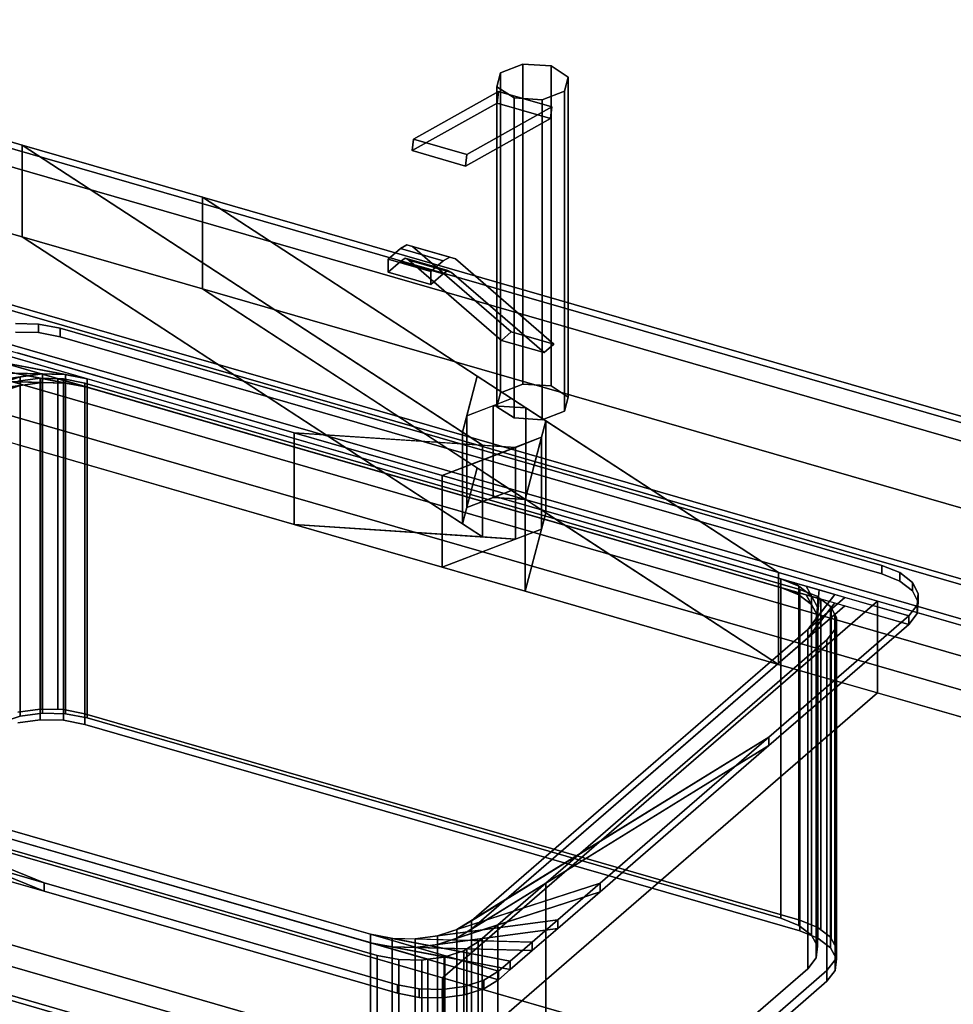
# Model space of a CAD drawing. Extents: x -1561 to 3499, y -2299 to 2343.
# Drawn here: x 1356 to 1734, y 50 to 450 of the extents above; entities that cross this region are included whole.
import ezdxf

# ---------------------------------------------------------------- set-up
doc = ezdxf.new("R2010")
doc.units = 0
doc.layers.add('layer0', color=7, linetype='CONTINUOUS')

# ---------------------------------------------------------------- blocks, each defined once
blk = doc.blocks.new('PF_OBJECT214')
at = {"layer": 'layer0'}
for p, q in [((2080.91, 121.56), (1069.39, 413.56)), ((1069.39, 413.56), (2080.91, 121.56)), ((1071.39, 415.29), (2082.91, 123.29)), ((2082.91, 123.29), (1071.39, 415.29))]:
    blk.add_line(p, q, dxfattribs=at)
blk = doc.blocks.new('PF_OBJECT215')
at = {"layer": 'layer0'}
for p, q in [((1069.39, 413.56), (2080.91, 121.56)), ((2080.91, 121.56), (1069.39, 413.56)), ((2080.91, 107.7), (1069.39, 399.7)), ((1069.39, 399.7), (2080.91, 107.7)), ((2055.91, 99.91), (1044.39, 391.91)), ((1044.39, 391.91), (2055.91, 99.91)), ((1044.39, 378.05), (2055.91, 86.05)), ((2055.91, 86.05), (1044.39, 378.05))]:
    blk.add_line(p, q, dxfattribs=at)
blk = doc.blocks.new('PF_OBJECT216')
at = {"layer": 'layer0'}
for p, q in [((1850.41, -78.06), (838.89, 213.94)), ((838.89, 213.94), (1850.41, -78.06)), ((838.89, 200.08), (1850.41, -91.92)), ((1850.41, -91.92), (838.89, 200.08))]:
    blk.add_line(p, q, dxfattribs=at)
blk = doc.blocks.new('PF_OBJECT289')
at = {"layer": 'layer0'}
for p, q in [((519.62, 640.68), (1356.48, 399.1)), ((1356.48, 399.1), (519.62, 640.68)), ((1356.48, 361.86), (519.62, 603.44)), ((519.62, 603.44), (1356.48, 361.86)), ((446.12, 577.03), (1466.97, 282.33)), ((1466.97, 245.09), (446.12, 539.79)), ((2413.89, -194.83), (269.62, 424.17)), ((1356.48, 399.1), (1356.48, 361.86)), ((1356.48, 361.86), (1356.48, 399.1)), ((1356.48, 399.1), (1429.66, 377.97)), ((1543.4, 277.3), (1356.48, 399.1)), ((1356.48, 399.1), (1535.24, 282.62)), ((1429.66, 377.97), (1356.48, 399.1)), ((269.62, 386.94), (2413.89, -232.06)), ((2363.89, -238.13), (219.62, 380.87)), ((219.62, 380.87), (2363.89, -238.13)), ((1429.66, 340.74), (1429.66, 377.97)), ((1429.66, 377.97), (2663.89, 21.68)), ((1429.66, 377.97), (1429.66, 340.74)), ((2663.89, 21.68), (1429.66, 377.97)), ((1429.66, 377.97), (1663.5, 225.6)), ((1541.21, 305.28), (1429.66, 377.97)), ((1429.66, 340.74), (1356.48, 361.86)), ((1356.48, 361.86), (1543.4, 240.06)), ((1535.24, 245.38), (1356.48, 361.86)), ((1356.48, 361.86), (1429.66, 340.74)), ((2663.89, -15.56), (1429.66, 340.74)), ((1663.5, 188.36), (1429.66, 340.74)), ((1429.66, 340.74), (2663.89, -15.56)), ((1429.66, 340.74), (1541.21, 268.05)), ((1466.97, 282.33), (1354.58, 314.78)), ((1535.24, 282.62), (1541.21, 305.28)), ((1541.21, 305.28), (1536.99, 289.25)), ((1555.13, 296.21), (1541.21, 305.28)), ((1536.99, 289.25), (1555.13, 296.21)), ((1555.13, 296.21), (1547.62, 293.33)), ((1560.9, 292.46), (1555.13, 296.21)), ((1547.62, 293.33), (1536.99, 289.25)), ((1560.9, 292.46), (1547.62, 293.33)), ((1547.62, 293.33), (1547.62, 256.09)), ((1547.62, 256.09), (1547.62, 293.33)), ((1547.62, 293.33), (1560.9, 292.46)), ((1569.05, 287.14), (1560.9, 292.46)), ((1560.9, 292.46), (1560.9, 255.22)), ((1560.9, 255.22), (1560.9, 292.46)), ((1536.99, 289.25), (1535.24, 282.62)), ((1536.99, 289.25), (1536.99, 252.02)), ((1536.99, 252.02), (1536.99, 289.25)), ((1569.05, 287.14), (1560.66, 255.29)), ((1567.3, 280.5), (1569.05, 287.14)), ((1569.05, 249.91), (1569.05, 287.14)), ((1569.05, 287.14), (1569.05, 249.91)), ((1663.5, 225.6), (1569.05, 287.14)), ((1466.97, 282.33), (1466.97, 245.09)), ((1526.94, 265.02), (1466.97, 282.33)), ((1466.97, 245.09), (1466.97, 282.33)), ((1556.68, 276.43), (1466.97, 282.33)), ((1466.97, 282.33), (1526.94, 265.02)), ((1466.97, 282.33), (1543.4, 277.3)), ((1567.3, 280.5), (1526.94, 265.02)), ((1535.24, 282.62), (1535.24, 245.38)), ((1535.24, 245.38), (1535.24, 282.62)), ((1535.24, 282.62), (1543.4, 277.3)), ((1556.68, 276.43), (1567.3, 280.5)), ((1560.66, 255.29), (1567.3, 280.5)), ((1567.3, 243.27), (1567.3, 280.5)), ((1567.3, 280.5), (1567.3, 243.27)), ((1354.58, 277.54), (1466.97, 245.09)), ((1526.94, 265.02), (1556.68, 276.43)), ((1543.4, 240.06), (1543.4, 277.3)), ((1543.4, 277.3), (1556.68, 276.43)), ((1543.4, 277.3), (1543.4, 240.06)), ((1556.68, 239.19), (1556.68, 276.43)), ((1556.68, 276.43), (1556.68, 239.19)), ((1541.21, 268.05), (1535.24, 245.38)), ((1536.99, 252.02), (1541.21, 268.05)), ((1541.21, 268.05), (1555.13, 258.98)), ((1526.94, 265.02), (1526.94, 227.78)), ((1560.66, 255.29), (1526.94, 265.02)), ((1526.94, 227.78), (1526.94, 265.02)), ((1526.94, 265.02), (1560.66, 255.29)), ((1555.13, 258.98), (1536.99, 252.02)), ((1536.99, 252.02), (1547.62, 256.09)), ((1547.62, 256.09), (1555.13, 258.98)), ((1560.9, 255.22), (1547.62, 256.09)), ((1547.62, 256.09), (1560.9, 255.22)), ((1555.13, 258.98), (1560.9, 255.22)), ((1535.24, 245.38), (1536.99, 252.02)), ((1560.66, 255.29), (1560.66, 218.05)), ((1663.5, 225.6), (1560.66, 255.29)), ((1560.66, 218.05), (1560.66, 255.29)), ((1560.66, 255.29), (1663.5, 225.6)), ((1560.9, 255.22), (1569.05, 249.91)), ((1560.66, 218.05), (1569.05, 249.91)), ((1569.05, 249.91), (1567.3, 243.27)), ((1569.05, 249.91), (1663.5, 188.36)), ((1466.97, 245.09), (1556.68, 239.19)), ((1526.94, 227.78), (1466.97, 245.09)), ((1543.4, 240.06), (1466.97, 245.09)), ((1466.97, 245.09), (1526.94, 227.78)), ((1543.4, 240.06), (1535.24, 245.38)), ((1526.94, 227.78), (1567.3, 243.27)), ((1556.68, 239.19), (1543.4, 240.06)), ((1567.3, 243.27), (1556.68, 239.19)), ((1567.3, 243.27), (1560.66, 218.05)), ((1556.68, 239.19), (1526.94, 227.78)), ((1560.66, 218.05), (1526.94, 227.78)), ((1526.94, 227.78), (1560.66, 218.05)), ((1663.5, 225.6), (1663.5, 188.36)), ((1703.58, 214.03), (1663.5, 225.6)), ((1663.5, 188.36), (1663.5, 225.6)), ((1663.5, 225.6), (2590.39, -41.97)), ((1663.5, 188.36), (1560.66, 218.05)), ((1560.66, 218.05), (1663.5, 188.36)), ((1527.08, 61.17), (1703.58, 214.03)), ((1703.58, 214.03), (1527.08, 61.17)), ((1703.58, 176.79), (1703.58, 214.03)), ((1703.58, 214.03), (1703.58, 176.79)), ((2590.39, -41.97), (1703.58, 214.03)), ((2590.39, -79.21), (1663.5, 188.36)), ((1663.5, 188.36), (1703.58, 176.79)), ((1527.08, 23.94), (1703.58, 176.79)), ((1703.58, 176.79), (1527.08, 23.94)), ((1703.58, 176.79), (2590.39, -79.21)), ((1178.08, 161.92), (1527.08, 61.17)), ((1527.08, 23.94), (1178.08, 124.69)), ((1527.08, 61.17), (1527.08, 23.94)), ((1527.08, 23.94), (1527.08, 61.17)), ((1527.08, 61.17), (2413.89, -194.83))]:
    blk.add_line(p, q, dxfattribs=at)
blk = doc.blocks.new('PF_OBJECT290')
at = {"layer": 'layer0'}
for p, q in [((1353.8, 326.71), (1363.17, 326.46)), ((1363.17, 326.46), (1353.8, 326.71)), ((1363.17, 323), (1363.17, 326.46)), ((1363.17, 326.46), (1371.94, 324.78)), ((1363.17, 326.46), (1363.17, 323)), ((1371.94, 324.78), (1363.17, 326.46)), ((1371.94, 321.31), (1371.94, 324.78)), ((1371.94, 324.78), (1705.36, 228.53)), ((1371.94, 324.78), (1371.94, 321.31)), ((1705.36, 228.53), (1371.94, 324.78)), ((1353.8, 323.24), (1363.17, 323)), ((1363.17, 323), (1353.8, 323.24)), ((1363.17, 323), (1371.94, 321.31)), ((1371.94, 321.31), (1363.17, 323)), ((1371.94, 321.31), (1705.36, 225.06)), ((1705.36, 225.06), (1371.94, 321.31)), ((1330.96, 319.29), (1716.34, 208.04)), ((1382.92, 304.29), (1330.96, 319.29)), ((1716.34, 204.57), (1330.96, 315.82)), ((1330.96, 315.82), (1382.92, 300.82)), ((1326.2, 315.17), (1382.92, 304.29)), ((1374.16, 305.97), (1326.2, 315.17)), ((1382.92, 300.82), (1326.2, 311.71)), ((1326.2, 311.71), (1374.16, 302.51)), ((1289.71, 283.57), (1355.72, 305)), ((1306.91, 298.46), (1364.78, 306.21)), ((1355.72, 305), (1306.91, 298.46)), ((1317.3, 307.46), (1374.16, 305.97)), ((1364.78, 306.21), (1317.3, 307.46)), ((1374.16, 302.51), (1317.3, 303.99)), ((1317.3, 303.99), (1364.78, 302.75)), ((1355.72, 305), (1347.84, 302.44)), ((1364.78, 306.21), (1355.72, 305)), ((1355.72, 305), (1355.72, 301.54)), ((1355.72, 301.54), (1355.72, 305)), ((1374.16, 305.97), (1364.78, 306.21)), ((1364.78, 306.21), (1364.78, 302.75)), ((1364.78, 302.75), (1364.78, 306.21)), ((1382.92, 304.29), (1374.16, 305.97)), ((1374.16, 305.97), (1374.16, 302.51)), ((1374.16, 302.51), (1374.16, 305.97)), ((1664.38, 223.04), (1382.92, 304.29)), ((1382.92, 304.29), (1382.92, 300.82)), ((1382.92, 300.82), (1382.92, 304.29)), ((1355.72, 301.54), (1289.71, 280.1)), ((1364.78, 302.75), (1306.91, 295)), ((1306.91, 295), (1355.72, 301.54)), ((1347.84, 298.98), (1355.72, 301.54)), ((1355.72, 301.54), (1364.78, 302.75)), ((1364.78, 302.75), (1374.16, 302.51)), ((1374.16, 302.51), (1382.92, 300.82)), ((1382.92, 300.82), (1664.38, 219.57)), ((1705.36, 228.53), (1705.36, 225.06)), ((1705.36, 225.06), (1705.36, 228.53)), ((1705.36, 228.53), (1712.65, 225.57)), ((1712.65, 225.57), (1705.36, 228.53)), ((1705.36, 225.06), (1712.65, 222.11)), ((1712.65, 222.11), (1705.36, 225.06)), ((1712.65, 222.11), (1712.65, 225.57)), ((1712.65, 225.57), (1717.76, 221.64)), ((1712.65, 225.57), (1712.65, 222.11)), ((1717.76, 221.64), (1712.65, 225.57)), ((1664.38, 219.57), (1664.38, 223.04)), ((1671.67, 220.08), (1664.38, 223.04)), ((1664.38, 223.04), (1664.38, 219.57)), ((1664.38, 223.04), (1671.67, 220.08)), ((1669.91, 221.44), (1664.38, 223.04)), ((1669.91, 221.44), (1676.78, 216.15)), ((1674.69, 220.06), (1669.91, 221.44)), ((1671.67, 220.08), (1669.91, 221.44)), ((1676.78, 216.15), (1671.67, 220.08)), ((1671.67, 220.08), (1671.67, 216.62)), ((1671.67, 216.62), (1671.67, 220.08)), ((1674.69, 220.06), (1679.21, 211.61)), ((1679.94, 218.54), (1674.69, 220.06)), ((1676.78, 216.15), (1674.69, 220.06)), ((1712.65, 222.11), (1717.76, 218.17)), ((1717.76, 218.17), (1712.65, 222.11)), ((1717.76, 218.17), (1717.76, 221.64)), ((1717.76, 221.64), (1720.19, 217.11)), ((1717.76, 221.64), (1717.76, 218.17)), ((1720.19, 217.11), (1717.76, 221.64)), ((1671.67, 216.62), (1664.38, 219.57)), ((1664.38, 219.57), (1669.91, 217.98)), ((1664.38, 219.57), (1671.67, 216.62)), ((1676.78, 212.68), (1669.91, 217.98)), ((1669.91, 217.98), (1674.69, 216.6)), ((1669.91, 217.98), (1671.67, 216.62)), ((1671.67, 216.62), (1676.78, 212.68)), ((1679.21, 208.15), (1674.69, 216.6)), ((1674.69, 216.6), (1679.94, 215.08)), ((1674.69, 216.6), (1676.78, 212.68)), ((1686.24, 216.73), (1675.36, 202.55)), ((1679.21, 211.61), (1676.78, 216.15)), ((1676.78, 216.15), (1676.78, 212.68)), ((1676.78, 212.68), (1676.78, 216.15)), ((1679.94, 218.54), (1678.72, 206.93)), ((1678.72, 206.93), (1686.24, 216.73)), ((1679.21, 211.61), (1679.94, 218.54)), ((1686.24, 216.73), (1679.94, 218.54)), ((1690.36, 215.54), (1686.24, 216.73)), ((1717.76, 218.17), (1720.19, 213.64)), ((1720.19, 213.64), (1717.76, 218.17)), ((1720.19, 217.11), (1719.7, 212.42)), ((1719.7, 212.42), (1720.19, 217.11)), ((1720.19, 213.64), (1720.19, 217.11)), ((1720.19, 217.11), (1720.19, 213.64)), ((1690.36, 215.54), (1538.86, 84.33)), ((1538.86, 80.87), (1690.36, 212.07)), ((1675.36, 202.55), (1690.36, 215.54)), ((1675.36, 199.08), (1686.24, 213.26)), ((1690.36, 212.07), (1675.36, 199.08)), ((1676.78, 212.68), (1679.21, 208.15)), ((1678.72, 203.46), (1679.94, 215.08)), ((1686.24, 213.26), (1678.72, 203.46)), ((1679.94, 215.08), (1679.21, 208.15)), ((1679.94, 215.08), (1686.24, 213.26)), ((1686.24, 213.26), (1690.36, 212.07)), ((1716.34, 208.04), (1690.36, 215.54)), ((1690.36, 212.07), (1716.34, 204.57)), ((1719.7, 212.42), (1716.34, 208.04)), ((1716.34, 208.04), (1719.7, 212.42)), ((1720.19, 213.64), (1719.7, 208.95)), ((1719.7, 208.95), (1720.19, 213.64)), ((1719.7, 208.95), (1719.7, 212.42)), ((1719.7, 212.42), (1719.7, 208.95)), ((1716.34, 208.04), (1659.54, 158.85)), ((1659.54, 158.85), (1716.34, 208.04)), ((1678.72, 206.93), (1679.21, 211.61)), ((1679.21, 208.15), (1678.72, 203.46)), ((1679.21, 211.61), (1679.21, 208.15)), ((1679.21, 208.15), (1679.21, 211.61)), ((1719.7, 208.95), (1716.34, 204.57)), ((1716.34, 204.57), (1719.7, 208.95)), ((1716.34, 204.57), (1716.34, 208.04)), ((1716.34, 208.04), (1716.34, 204.57)), ((1716.34, 208.04), (1716.34, 208.04)), ((1716.34, 204.57), (1659.54, 155.39)), ((1659.54, 155.39), (1716.34, 204.57)), ((1675.36, 202.55), (1678.72, 206.93)), ((1678.72, 206.93), (1678.72, 203.46)), ((1678.72, 203.46), (1678.72, 206.93)), ((1716.34, 204.57), (1716.34, 204.57)), ((1538.86, 84.33), (1675.36, 202.55)), ((1678.72, 203.46), (1675.36, 199.08)), ((1675.36, 202.55), (1675.36, 199.08)), ((1675.36, 199.08), (1675.36, 202.55)), ((1675.36, 199.08), (1538.86, 80.87)), ((1365.45, 99.75), (1209.12, 163.05)), ((1216.42, 160.09), (1497.88, 78.84)), ((1549.84, 63.84), (1216.42, 160.09)), ((1216.42, 160.09), (1365.45, 99.75)), ((1209.12, 159.58), (1365.45, 96.29)), ((1365.45, 96.29), (1216.42, 156.63)), ((1216.42, 156.63), (1549.84, 60.38)), ((1497.88, 75.38), (1216.42, 156.63)), ((1659.54, 158.85), (1532.95, 80.69)), ((1538.86, 84.33), (1659.54, 158.85)), ((1659.54, 158.85), (1591.08, 99.56)), ((1591.08, 99.56), (1659.54, 158.85)), ((1659.54, 155.39), (1659.54, 158.85)), ((1659.54, 158.85), (1659.54, 155.39)), ((1532.95, 77.22), (1659.54, 155.39)), ((1659.54, 155.39), (1538.86, 80.87)), ((1659.54, 155.39), (1591.08, 96.1)), ((1591.08, 96.1), (1659.54, 155.39)), ((1365.45, 99.75), (1246.88, 133.98)), ((1246.88, 133.98), (1365.45, 99.75)), ((1365.45, 96.29), (1246.88, 130.52)), ((1246.88, 130.52), (1365.45, 96.29)), ((1365.45, 96.29), (1365.45, 99.75)), ((1365.45, 99.75), (1365.45, 96.29)), ((1508.86, 58.35), (1365.45, 99.75)), ((1365.45, 99.75), (1508.86, 58.35)), ((1508.86, 54.89), (1365.45, 96.29)), ((1365.45, 96.29), (1508.86, 54.89)), ((1591.08, 99.56), (1525.08, 78.13)), ((1525.08, 74.67), (1591.08, 96.1)), ((1532.95, 80.69), (1591.08, 99.56)), ((1591.08, 96.1), (1532.95, 77.22)), ((1591.08, 99.56), (1573.89, 84.67)), ((1573.89, 84.67), (1591.08, 99.56)), ((1591.08, 96.1), (1573.89, 81.21)), ((1573.89, 81.21), (1591.08, 96.1)), ((1591.08, 96.1), (1591.08, 99.56)), ((1591.08, 99.56), (1591.08, 96.1)), ((1573.89, 84.67), (1516.01, 76.92)), ((1525.08, 78.13), (1573.89, 84.67)), ((1532.95, 80.69), (1538.86, 84.33)), ((1538.86, 84.33), (1538.86, 80.87)), ((1538.86, 80.87), (1538.86, 84.33)), ((1573.89, 84.67), (1563.5, 75.67)), ((1563.5, 75.67), (1573.89, 84.67)), ((1573.89, 81.21), (1573.89, 84.67)), ((1573.89, 84.67), (1573.89, 81.21)), ((1516.01, 73.45), (1573.89, 81.21)), ((1573.89, 81.21), (1525.08, 74.67)), ((1525.08, 78.13), (1532.95, 80.69)), ((1538.86, 80.87), (1532.95, 77.22)), ((1532.95, 80.69), (1532.95, 77.22)), ((1532.95, 77.22), (1532.95, 80.69)), ((1573.89, 81.21), (1563.5, 72.21)), ((1563.5, 72.21), (1573.89, 81.21)), ((1497.88, 78.84), (1497.88, 75.38)), ((1497.88, 75.38), (1497.88, 78.84)), ((1497.88, 78.84), (1506.64, 77.16)), ((1554.59, 67.96), (1497.88, 78.84)), ((1497.88, 78.84), (1549.84, 63.84)), ((1506.64, 77.16), (1506.64, 73.7)), ((1506.64, 73.7), (1506.64, 77.16)), ((1506.64, 77.16), (1516.01, 76.92)), ((1563.5, 75.67), (1506.64, 77.16)), ((1506.64, 77.16), (1554.59, 67.96)), ((1516.01, 76.92), (1525.08, 78.13)), ((1516.01, 76.92), (1516.01, 73.45)), ((1516.01, 73.45), (1516.01, 76.92)), ((1516.01, 76.92), (1563.5, 75.67)), ((1525.08, 78.13), (1525.08, 74.67)), ((1525.08, 74.67), (1525.08, 78.13)), ((1532.95, 77.22), (1525.08, 74.67)), ((1549.84, 60.38), (1497.88, 75.38)), ((1497.88, 75.38), (1554.59, 64.49)), ((1506.64, 73.7), (1497.88, 75.38)), ((1554.59, 64.49), (1506.64, 73.7)), ((1506.64, 73.7), (1563.5, 72.21)), ((1516.01, 73.45), (1506.64, 73.7)), ((1525.08, 74.67), (1516.01, 73.45)), ((1563.5, 72.21), (1516.01, 73.45)), ((1563.5, 75.67), (1554.59, 67.96)), ((1554.59, 67.96), (1563.5, 75.67)), ((1563.5, 72.21), (1554.59, 64.49)), ((1554.59, 64.49), (1563.5, 72.21)), ((1563.5, 72.21), (1563.5, 75.67)), ((1563.5, 75.67), (1563.5, 72.21)), ((1554.59, 67.96), (1549.84, 63.84)), ((1549.84, 63.84), (1554.59, 67.96)), ((1554.59, 64.49), (1554.59, 67.96)), ((1554.59, 67.96), (1554.59, 64.49)), ((1554.59, 64.49), (1549.84, 60.38)), ((1549.84, 60.38), (1554.59, 64.49)), ((1543.93, 60.2), (1536.06, 57.64)), ((1536.06, 57.64), (1543.93, 60.2)), ((1549.84, 63.84), (1543.93, 60.2)), ((1543.93, 60.2), (1549.84, 63.84)), ((1549.84, 60.38), (1543.93, 56.73)), ((1543.93, 56.73), (1549.84, 60.38)), ((1543.93, 56.73), (1543.93, 60.2)), ((1543.93, 60.2), (1543.93, 56.73)), ((1549.84, 60.38), (1549.84, 63.84)), ((1549.84, 63.84), (1549.84, 60.38)), ((1549.84, 63.84), (1549.84, 63.84)), ((1549.84, 60.38), (1549.84, 60.38)), ((1508.86, 54.89), (1508.86, 58.35)), ((1508.86, 58.35), (1508.86, 54.89)), ((1517.62, 56.67), (1508.86, 58.35)), ((1508.86, 58.35), (1517.62, 56.67)), ((1517.62, 53.21), (1517.62, 56.67)), ((1517.62, 56.67), (1517.62, 53.21)), ((1526.99, 56.43), (1517.62, 56.67)), ((1517.62, 56.67), (1526.99, 56.43)), ((1536.06, 57.64), (1526.99, 56.43)), ((1526.99, 56.43), (1536.06, 57.64)), ((1526.99, 52.96), (1526.99, 56.43)), ((1526.99, 56.43), (1526.99, 52.96)), ((1536.06, 54.18), (1536.06, 57.64)), ((1536.06, 57.64), (1536.06, 54.18)), ((1543.93, 56.73), (1536.06, 54.18)), ((1536.06, 54.18), (1543.93, 56.73)), ((1517.62, 53.21), (1508.86, 54.89)), ((1508.86, 54.89), (1517.62, 53.21)), ((1526.99, 52.96), (1517.62, 53.21)), ((1517.62, 53.21), (1526.99, 52.96)), ((1536.06, 54.18), (1526.99, 52.96)), ((1526.99, 52.96), (1536.06, 54.18))]:
    blk.add_line(p, q, dxfattribs=at)
blk = doc.blocks.new('PF_OBJECT291')
at = {"layer": 'layer0'}
for p, q in [((1354.8, 303.24), (1363.87, 304.46)), ((1363.87, 304.46), (1354.8, 303.24)), ((1363.87, 170.22), (1363.87, 304.46)), ((1363.87, 304.46), (1364, 304.45)), ((1363.87, 304.46), (1363.87, 170.22)), ((1364, 304.45), (1363.87, 304.46)), ((1364, 170.22), (1364, 304.45)), ((1364, 304.45), (1370.97, 304.27)), ((1364, 304.45), (1364, 170.22)), ((1364, 304.45), (1382.92, 300.82)), ((1370.97, 304.27), (1364, 304.45)), ((1374.16, 302.51), (1364, 304.45)), ((1370.97, 170.04), (1370.97, 304.27)), ((1370.97, 304.27), (1373.24, 304.21)), ((1370.97, 304.27), (1370.97, 170.04)), ((1373.24, 304.21), (1370.97, 304.27)), ((1370.97, 304.27), (1680.65, 214.87)), ((1382.92, 300.82), (1370.97, 304.27)), ((1373.24, 169.98), (1373.24, 304.21)), ((1373.24, 304.21), (1382, 302.53)), ((1373.24, 304.21), (1373.24, 169.98)), ((1382, 302.53), (1373.24, 304.21)), ((1340.51, 296.6), (1355.72, 301.54)), ((1346.25, 300.27), (1364.78, 302.75)), ((1355.72, 301.54), (1346.25, 300.27)), ((1355.72, 301.54), (1347.84, 298.98)), ((1354.14, 303.03), (1374.16, 302.51)), ((1364.78, 302.75), (1354.14, 303.03)), ((1364.78, 302.75), (1355.72, 301.54)), ((1355.72, 301.54), (1355.72, 167.3)), ((1355.72, 167.3), (1355.72, 301.54)), ((1374.16, 302.51), (1364.78, 302.75)), ((1364.78, 302.75), (1364.78, 168.52)), ((1364.78, 168.52), (1364.78, 302.75)), ((1382.92, 300.82), (1374.16, 302.51)), ((1374.16, 302.51), (1374.16, 168.27)), ((1374.16, 168.27), (1374.16, 302.51)), ((1382, 168.3), (1382, 302.53)), ((1382, 302.53), (1672.12, 218.78)), ((1382, 302.53), (1382, 168.3)), ((1672.12, 218.78), (1382, 302.53)), ((1664.38, 219.57), (1382.92, 300.82)), ((1382.92, 300.82), (1382.92, 166.59)), ((1382.92, 166.59), (1382.92, 300.82)), ((1664.38, 85.34), (1664.38, 219.57)), ((1671.67, 216.62), (1664.38, 219.57)), ((1664.38, 219.57), (1664.38, 85.34)), ((1664.38, 219.57), (1671.67, 216.62)), ((1669.91, 217.98), (1664.38, 219.57)), ((1669.91, 217.98), (1676.78, 212.68)), ((1674.69, 216.6), (1669.91, 217.98)), ((1671.67, 216.62), (1669.91, 217.98)), ((1676.78, 212.68), (1671.67, 216.62)), ((1671.67, 216.62), (1671.67, 82.39)), ((1671.67, 82.39), (1671.67, 216.62)), ((1672.12, 218.78), (1672.12, 84.55)), ((1672.12, 84.55), (1672.12, 218.78)), ((1672.12, 218.78), (1679.42, 215.83)), ((1679.42, 215.83), (1672.12, 218.78)), ((1674.69, 216.6), (1679.21, 208.15)), ((1679.94, 215.08), (1674.69, 216.6)), ((1676.78, 212.68), (1674.69, 216.6)), ((1679.42, 81.59), (1679.42, 215.83)), ((1679.42, 215.83), (1680.65, 214.87)), ((1679.42, 215.83), (1679.42, 81.59)), ((1680.65, 214.87), (1679.42, 215.83)), ((1679.21, 208.15), (1676.78, 212.68)), ((1676.78, 212.68), (1676.78, 78.45)), ((1676.78, 78.45), (1676.78, 212.68)), ((1679.94, 215.08), (1678.72, 203.46)), ((1679.21, 208.15), (1679.94, 215.08)), ((1680.65, 214.87), (1679.94, 215.08)), ((1680.65, 214.87), (1680.65, 80.64)), ((1680.65, 80.64), (1680.65, 214.87)), ((1680.65, 214.87), (1684.53, 211.89)), ((1684.53, 211.89), (1680.65, 214.87)), ((1684.53, 77.66), (1684.53, 211.89)), ((1684.53, 211.89), (1684.8, 211.38)), ((1684.53, 211.89), (1684.53, 77.66)), ((1684.8, 211.38), (1684.53, 211.89)), ((1686.31, 208.57), (1538.86, 80.87)), ((1684.8, 211.38), (1675.36, 199.08)), ((1675.36, 199.08), (1686.31, 208.57)), ((1678.72, 203.46), (1684.8, 211.38)), ((1678.72, 203.46), (1679.21, 208.15)), ((1679.21, 208.15), (1679.21, 73.92)), ((1679.21, 73.92), (1679.21, 208.15)), ((1684.8, 77.15), (1684.8, 211.38)), ((1684.8, 211.38), (1686.31, 208.57)), ((1684.8, 211.38), (1684.8, 77.15)), ((1686.31, 208.57), (1684.8, 211.38)), ((1686.31, 74.33), (1686.31, 208.57)), ((1686.31, 208.57), (1686.96, 207.36)), ((1686.31, 208.57), (1686.31, 74.33)), ((1686.96, 207.36), (1686.31, 208.57)), ((1686.96, 207.36), (1686.47, 202.67)), ((1686.47, 202.67), (1686.96, 207.36)), ((1686.96, 73.12), (1686.96, 207.36)), ((1686.96, 207.36), (1686.96, 73.12)), ((1675.36, 199.08), (1678.72, 203.46)), ((1678.72, 203.46), (1678.72, 69.23)), ((1678.72, 69.23), (1678.72, 203.46)), ((1686.47, 202.67), (1683.1, 198.29)), ((1683.1, 198.29), (1686.47, 202.67)), ((1686.47, 68.44), (1686.47, 202.67)), ((1686.47, 202.67), (1686.47, 68.44)), ((1538.86, 80.87), (1675.36, 199.08)), ((1683.1, 198.29), (1569.03, 99.5)), ((1569.03, 99.5), (1683.1, 198.29)), ((1675.36, 199.08), (1675.36, 64.85)), ((1675.36, 64.85), (1675.36, 199.08)), ((1683.1, 64.06), (1683.1, 198.29)), ((1683.1, 198.29), (1683.1, 64.06)), ((1354.8, 169.01), (1363.87, 170.22)), ((1363.87, 170.22), (1354.8, 169.01)), ((1364.78, 168.52), (1355.72, 167.3)), ((1355.72, 167.3), (1364.78, 168.52)), ((1363.87, 170.22), (1373.24, 169.98)), ((1363.87, 165.89), (1363.87, 170.22)), ((1364, 170.22), (1363.87, 170.22)), ((1363.87, 170.22), (1363.87, 165.89)), ((1370.97, 170.04), (1364, 170.22)), ((1374.16, 168.27), (1364.78, 168.52)), ((1364.78, 168.52), (1374.16, 168.27)), ((1373.24, 169.98), (1370.97, 170.04)), ((1373.24, 169.98), (1382, 168.3)), ((1373.24, 165.65), (1373.24, 169.98)), ((1382, 168.3), (1373.24, 169.98)), ((1373.24, 169.98), (1373.24, 165.65)), ((1382.92, 166.59), (1374.16, 168.27)), ((1374.16, 168.27), (1382.92, 166.59)), ((1382, 168.3), (1672.12, 84.55)), ((1382, 163.97), (1382, 168.3)), ((1672.12, 84.55), (1382, 168.3)), ((1382, 168.3), (1382, 163.97)), ((1355.72, 167.3), (1347.84, 164.75)), ((1347.84, 164.75), (1355.72, 167.3)), ((1354.8, 164.68), (1363.87, 165.89)), ((1363.87, 165.89), (1354.8, 164.68)), ((1363.87, 165.89), (1373.24, 165.65)), ((1373.24, 165.65), (1363.87, 165.89)), ((1373.24, 165.65), (1382, 163.97)), ((1382, 163.97), (1373.24, 165.65)), ((1382, 163.97), (1672.12, 80.22)), ((1672.12, 80.22), (1382, 163.97)), ((1664.38, 85.34), (1382.92, 166.59)), ((1382.92, 166.59), (1664.38, 85.34)), ((1216.42, 156.63), (1497.88, 75.38)), ((1521.18, 68.65), (1216.42, 156.63)), ((1500.62, 70.26), (1253.68, 141.54)), ((1253.68, 141.54), (1500.62, 70.26)), ((1569.03, 99.5), (1532.95, 77.22)), ((1538.86, 80.87), (1569.03, 99.5)), ((1569.03, 99.5), (1549.52, 82.6)), ((1549.52, 82.6), (1569.03, 99.5)), ((1569.03, -34.73), (1569.03, 99.5)), ((1569.03, 99.5), (1569.03, -34.73)), ((1671.67, 82.39), (1664.38, 85.34)), ((1664.38, 85.34), (1671.67, 82.39)), ((1672.12, 84.55), (1672.12, 80.22)), ((1672.12, 84.55), (1679.42, 81.59)), ((1672.12, 80.22), (1672.12, 84.55)), ((1679.42, 81.59), (1672.12, 84.55)), ((1549.52, 82.6), (1525.08, 74.67)), ((1532.95, 77.22), (1549.52, 82.6)), ((1532.95, 77.22), (1538.86, 80.87)), ((1538.86, 80.87), (1538.86, -53.36)), ((1538.86, -53.36), (1538.86, 80.87)), ((1549.52, 82.6), (1543.15, 77.09)), ((1543.15, 77.09), (1549.52, 82.6)), ((1549.52, -51.63), (1549.52, 82.6)), ((1549.52, 82.6), (1549.52, -51.63)), ((1676.78, 78.45), (1671.67, 82.39)), ((1671.67, 82.39), (1676.78, 78.45)), ((1672.12, 80.22), (1679.42, 77.26)), ((1679.42, 77.26), (1672.12, 80.22)), ((1679.42, 81.59), (1684.53, 77.66)), ((1679.42, 77.26), (1679.42, 81.59)), ((1680.65, 80.64), (1679.42, 81.59)), ((1679.42, 81.59), (1679.42, 77.26)), ((1684.53, 77.66), (1680.65, 80.64)), ((1543.15, 77.09), (1516.01, 73.45)), ((1525.08, 74.67), (1532.95, 77.22)), ((1525.08, 74.67), (1543.15, 77.09)), ((1532.95, 77.22), (1532.95, -57.01)), ((1532.95, -57.01), (1532.95, 77.22)), ((1543.15, 77.09), (1541.6, 75.75)), ((1541.6, 75.75), (1543.15, 77.09)), ((1543.15, -57.15), (1543.15, 77.09)), ((1543.15, 77.09), (1543.15, -57.15)), ((1679.21, 73.92), (1676.78, 78.45)), ((1676.78, 78.45), (1679.21, 73.92)), ((1679.42, 77.26), (1684.53, 73.33)), ((1684.53, 73.33), (1679.42, 77.26)), ((1684.53, 77.66), (1686.96, 73.12)), ((1684.53, 73.33), (1684.53, 77.66)), ((1684.8, 77.15), (1684.53, 77.66)), ((1684.53, 77.66), (1684.53, 73.33)), ((1686.31, 74.33), (1684.8, 77.15)), ((1497.88, 75.38), (1497.88, -58.85)), ((1497.88, -58.85), (1497.88, 75.38)), ((1497.88, 75.38), (1506.64, 73.7)), ((1527.99, 69.6), (1497.88, 75.38)), ((1497.88, 75.38), (1521.18, 68.65)), ((1506.64, 73.7), (1506.64, -60.54)), ((1506.64, -60.54), (1506.64, 73.7)), ((1506.64, 73.7), (1516.01, 73.45)), ((1536.99, 72.9), (1506.64, 73.7)), ((1506.64, 73.7), (1527.99, 69.6)), ((1516.01, 73.45), (1525.08, 74.67)), ((1516.01, 73.45), (1516.01, -60.78)), ((1516.01, -60.78), (1516.01, 73.45)), ((1516.01, 73.45), (1536.99, 72.9)), ((1525.08, 74.67), (1525.08, -59.57)), ((1525.08, -59.57), (1525.08, 74.67)), ((1535.7, 72.1), (1527.99, 69.6)), ((1527.99, 69.6), (1535.7, 72.1)), ((1536.99, 72.9), (1535.7, 72.1)), ((1535.7, 72.1), (1536.99, 72.9)), ((1535.7, -62.13), (1535.7, 72.1)), ((1535.7, 72.1), (1535.7, -62.13)), ((1541.6, 75.75), (1536.99, 72.9)), ((1536.99, 72.9), (1541.6, 75.75)), ((1536.99, -61.33), (1536.99, 72.9)), ((1536.99, 72.9), (1536.99, -61.33)), ((1541.6, -58.49), (1541.6, 75.75)), ((1541.6, 75.75), (1541.6, -58.49)), ((1678.72, 69.23), (1679.21, 73.92)), ((1679.21, 73.92), (1678.72, 69.23)), ((1684.53, 73.33), (1686.96, 68.79)), ((1686.96, 68.79), (1684.53, 73.33)), ((1686.96, 73.12), (1686.31, 74.33)), ((1686.96, 73.12), (1686.47, 68.44)), ((1686.47, 68.44), (1686.96, 73.12)), ((1686.96, 68.79), (1686.96, 73.12)), ((1686.96, 73.12), (1686.96, 68.79)), ((1500.62, -63.98), (1500.62, 70.26)), ((1500.62, 70.26), (1500.62, -63.98)), ((1509.38, 68.58), (1500.62, 70.26)), ((1500.62, 70.26), (1509.38, 68.58)), ((1509.38, -65.66), (1509.38, 68.58)), ((1509.38, 68.58), (1509.38, -65.66)), ((1518.76, 68.33), (1509.38, 68.58)), ((1509.38, 68.58), (1518.76, 68.33)), ((1521.18, 68.65), (1518.76, 68.33)), ((1518.76, 68.33), (1521.18, 68.65)), ((1518.76, -65.9), (1518.76, 68.33)), ((1518.76, 68.33), (1518.76, -65.9)), ((1527.82, 69.54), (1521.18, 68.65)), ((1521.18, 68.65), (1527.82, 69.54)), ((1521.18, -65.58), (1521.18, 68.65)), ((1521.18, 68.65), (1521.18, -65.58)), ((1527.99, 69.6), (1527.82, 69.54)), ((1527.82, 69.54), (1527.99, 69.6)), ((1527.82, -64.69), (1527.82, 69.54)), ((1527.82, 69.54), (1527.82, -64.69)), ((1527.99, -64.63), (1527.99, 69.6)), ((1527.99, 69.6), (1527.99, -64.63)), ((1675.36, 64.85), (1678.72, 69.23)), ((1678.72, 69.23), (1675.36, 64.85)), ((1686.47, 68.44), (1683.1, 64.06)), ((1683.1, 64.06), (1686.47, 68.44)), ((1686.96, 68.79), (1686.47, 64.11)), ((1686.47, 64.11), (1686.96, 68.79)), ((1686.47, 64.11), (1686.47, 68.44)), ((1686.47, 68.44), (1686.47, 64.11)), ((1538.86, -53.36), (1675.36, 64.85)), ((1675.36, 64.85), (1538.86, -53.36)), ((1683.1, 64.06), (1541.6, -58.49)), ((1569.03, -34.73), (1683.1, 64.06)), ((1686.47, 64.11), (1683.1, 59.73)), ((1683.1, 59.73), (1686.47, 64.11)), ((1683.1, 59.73), (1683.1, 64.06)), ((1683.1, 64.06), (1683.1, 59.73)), ((1683.1, 59.73), (1541.6, -62.82)), ((1541.6, -62.82), (1683.1, 59.73))]:
    blk.add_line(p, q, dxfattribs=at)
blk = doc.blocks.new('PF_OBJECT294')
at = {"layer": 'layer0'}
for p, q in [((2663.89, 19.08), (519.62, 638.08)), ((519.62, 638.08), (2663.89, 19.08)), ((513.12, 632.45), (2657.39, 13.45)), ((2657.39, 13.45), (513.12, 632.45))]:
    blk.add_line(p, q, dxfattribs=at)
blk = doc.blocks.new('PF_OBJECT295')
at = {"layer": 'layer0'}
for p, q in [((1550.66, 428.49), (1559.76, 431.99)), ((1559.76, 431.99), (1550.66, 428.49)), ((1559.76, 431.99), (1559.76, 302.08)), ((1559.76, 302.08), (1559.76, 431.99)), ((1559.76, 431.99), (1571.15, 431.24)), ((1571.15, 431.24), (1559.76, 431.99)), ((1549.16, 422.8), (1550.66, 428.49)), ((1550.66, 428.49), (1549.16, 422.8)), ((1550.66, 428.49), (1550.66, 298.59)), ((1550.66, 298.59), (1550.66, 428.49)), ((1571.15, 301.33), (1571.15, 431.24)), ((1571.15, 431.24), (1578.14, 426.68)), ((1571.15, 431.24), (1571.15, 301.33)), ((1578.14, 426.68), (1571.15, 431.24)), ((1578.14, 426.68), (1576.64, 420.99)), ((1576.64, 420.99), (1578.14, 426.68)), ((1578.14, 426.68), (1578.14, 296.78)), ((1578.14, 296.78), (1578.14, 426.68)), ((1556.15, 418.25), (1549.16, 422.8)), ((1549.16, 422.8), (1549.16, 292.9)), ((1549.16, 292.9), (1549.16, 422.8)), ((1549.16, 422.8), (1556.15, 418.25)), ((1576.64, 420.99), (1567.53, 417.5)), ((1567.53, 417.5), (1576.64, 420.99)), ((1576.64, 420.99), (1576.64, 291.09)), ((1576.64, 291.09), (1576.64, 420.99)), ((1567.53, 417.5), (1556.15, 418.25)), ((1556.15, 418.25), (1556.15, 288.34)), ((1556.15, 288.34), (1556.15, 418.25)), ((1556.15, 418.25), (1567.53, 417.5)), ((1567.53, 417.5), (1567.53, 287.59)), ((1567.53, 287.59), (1567.53, 417.5)), ((1559.76, 302.08), (1550.66, 298.59)), ((1550.66, 298.59), (1559.76, 302.08)), ((1571.15, 301.33), (1559.76, 302.08)), ((1559.76, 302.08), (1571.15, 301.33)), ((1578.14, 296.78), (1571.15, 301.33)), ((1571.15, 301.33), (1578.14, 296.78)), ((1550.66, 298.59), (1549.16, 292.9)), ((1549.16, 292.9), (1550.66, 298.59)), ((1576.64, 291.09), (1578.14, 296.78)), ((1578.14, 296.78), (1576.64, 291.09)), ((1549.16, 292.9), (1556.15, 288.34)), ((1556.15, 288.34), (1549.16, 292.9)), ((1556.15, 288.34), (1567.53, 287.59)), ((1567.53, 287.59), (1556.15, 288.34)), ((1567.53, 287.59), (1576.64, 291.09)), ((1576.64, 291.09), (1567.53, 287.59))]:
    blk.add_line(p, q, dxfattribs=at)
blk = doc.blocks.new('PF_OBJECT296')
at = {"layer": 'layer0'}
for p, q in [((1504.99, 352.76), (1509.99, 357.09)), ((1509.99, 357.09), (1504.99, 352.76)), ((1509.99, 357.09), (1512.69, 358.63)), ((1512.69, 358.63), (1509.99, 357.09)), ((1527.31, 352.09), (1509.99, 357.09)), ((1509.99, 357.09), (1527.31, 352.09)), ((1512.69, 358.63), (1514.99, 357.96)), ((1530.01, 353.63), (1512.69, 358.63)), ((1512.69, 358.63), (1530.01, 353.63)), ((1514.99, 357.96), (1512.69, 358.63)), ((1514.99, 357.96), (1554.99, 323.32)), ((1532.31, 352.96), (1514.99, 357.96)), ((1514.99, 357.96), (1532.31, 352.96)), ((1554.99, 323.32), (1514.99, 357.96)), ((1504.99, 347.57), (1504.99, 352.76)), ((1522.31, 347.76), (1504.99, 352.76)), ((1504.99, 352.76), (1504.99, 347.57)), ((1504.99, 352.76), (1522.31, 347.76)), ((1509.99, 351.9), (1504.99, 347.57)), ((1504.99, 347.57), (1509.99, 351.9)), ((1511.97, 353.18), (1509.99, 351.9)), ((1509.99, 351.9), (1511.97, 353.18)), ((1527.31, 346.9), (1509.99, 351.9)), ((1509.99, 351.9), (1527.31, 346.9)), ((1513.49, 352.33), (1511.97, 353.18)), ((1529.29, 348.18), (1511.97, 353.18)), ((1511.97, 353.18), (1513.49, 352.33)), ((1511.97, 353.18), (1529.29, 348.18)), ((1550.99, 319.86), (1513.49, 352.33)), ((1530.81, 347.33), (1513.49, 352.33)), ((1513.49, 352.33), (1550.99, 319.86)), ((1513.49, 352.33), (1530.81, 347.33)), ((1527.31, 352.09), (1522.31, 347.76)), ((1522.31, 347.76), (1527.31, 352.09)), ((1530.01, 353.63), (1527.31, 352.09)), ((1527.31, 352.09), (1530.01, 353.63)), ((1532.31, 352.96), (1530.01, 353.63)), ((1530.01, 353.63), (1532.31, 352.96)), ((1572.31, 318.32), (1532.31, 352.96)), ((1532.31, 352.96), (1572.31, 318.32)), ((1522.31, 347.76), (1522.31, 342.57)), ((1522.31, 342.57), (1522.31, 347.76)), ((1527.31, 346.9), (1529.29, 348.18)), ((1529.29, 348.18), (1527.31, 346.9)), ((1529.29, 348.18), (1530.81, 347.33)), ((1530.81, 347.33), (1529.29, 348.18)), ((1522.31, 342.57), (1504.99, 347.57)), ((1504.99, 347.57), (1522.31, 342.57)), ((1522.31, 342.57), (1527.31, 346.9)), ((1527.31, 346.9), (1522.31, 342.57)), ((1530.81, 347.33), (1568.31, 314.86)), ((1568.31, 314.86), (1530.81, 347.33)), ((1554.99, 323.32), (1550.99, 319.86)), ((1550.99, 319.86), (1554.99, 323.32)), ((1568.31, 314.86), (1550.99, 319.86)), ((1550.99, 319.86), (1568.31, 314.86)), ((1554.99, 323.32), (1572.31, 318.32)), ((1572.31, 318.32), (1554.99, 323.32)), ((1568.31, 314.86), (1572.31, 318.32)), ((1572.31, 318.32), (1568.31, 314.86))]:
    blk.add_line(p, q, dxfattribs=at)
blk = doc.blocks.new('PF_OBJECT297')
at = {"layer": 'layer0'}
for p, q in [((1515.29, 401.49), (1549.76, 420.82)), ((1549.76, 420.82), (1515.29, 401.49)), ((1549.32, 416.18), (1549.76, 420.82)), ((1549.76, 420.82), (1549.32, 416.18)), ((1549.76, 420.82), (1571.41, 414.57)), ((1571.41, 414.57), (1549.76, 420.82)), ((1549.32, 416.18), (1514.85, 396.85)), ((1514.85, 396.85), (1549.32, 416.18)), ((1570.97, 409.93), (1549.32, 416.18)), ((1549.32, 416.18), (1570.97, 409.93)), ((1571.41, 414.57), (1536.94, 395.24)), ((1536.94, 395.24), (1571.41, 414.57)), ((1571.41, 414.57), (1570.97, 409.93)), ((1570.97, 409.93), (1571.41, 414.57)), ((1536.5, 390.6), (1570.97, 409.93)), ((1570.97, 409.93), (1536.5, 390.6)), ((1515.29, 401.49), (1514.85, 396.85)), ((1514.85, 396.85), (1515.29, 401.49)), ((1536.94, 395.24), (1515.29, 401.49)), ((1515.29, 401.49), (1536.94, 395.24)), ((1514.85, 396.85), (1536.5, 390.6)), ((1536.5, 390.6), (1514.85, 396.85)), ((1536.5, 390.6), (1536.94, 395.24)), ((1536.94, 395.24), (1536.5, 390.6))]:
    blk.add_line(p, q, dxfattribs=at)

msp = doc.modelspace()

# ---------------------------------------------------------------- block references
for name in ['PF_OBJECT294', 'PF_OBJECT289', 'PF_OBJECT216', 'PF_OBJECT295', 'PF_OBJECT297', 'PF_OBJECT215', 'PF_OBJECT214', 'PF_OBJECT296', 'PF_OBJECT290', 'PF_OBJECT291']:
    msp.add_blockref(name, (0, 0))

doc.saveas('drawing.dxf')
